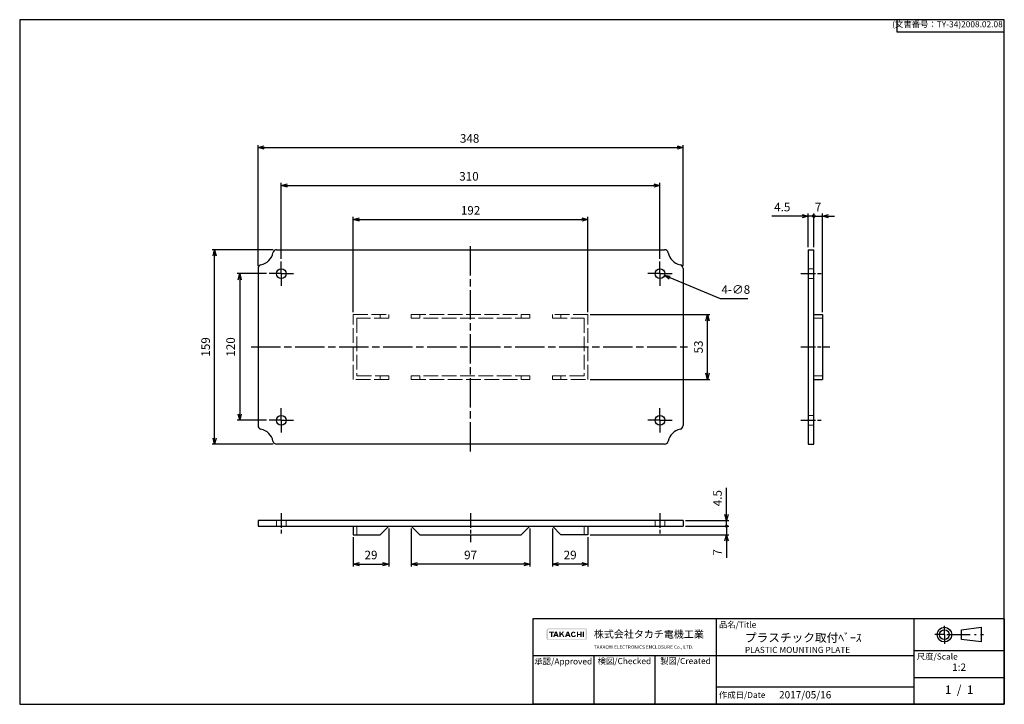
# Model space of a CAD drawing. Units: millimetres. Extents: x 407 to 1213, y 16 to 576.
import ezdxf
from ezdxf.enums import TextEntityAlignment as Align

# ---------------------------------------------------------------- set-up
doc = ezdxf.new("R2010")
doc.units = ezdxf.units.MM
doc.header["$LTSCALE"] = 2
for name, pattern in [('AM_ISO02W050', [7.5, 6, -1.5]), ('AM_ISO08W050', [18, 12, -1.5, 3, -1.5]), ('AM_ISO08W050x2', [9, 6, -0.75, 1.5, -0.75]), ('gen7a', [6.875, 4.75, -0.875, 0.375, -0.875])]:
    doc.linetypes.add(name, pattern=pattern)
doc.layers.add('7A', color=4, linetype='gen7a')
doc.layers.add('RAHM2', color=1, linetype='Continuous')
for name, color, linetype, lineweight in [('AM_5', 3, 'Continuous', 25), ('AM_7', 4, 'AM_ISO08W050', 25), ('AM_8', 1, 'Continuous', 25), ('取付ベース', 7, 'Continuous', 25), ('取付ベース0', 7, 'AM_ISO02W050', 13)]:
    doc.layers.add(name, color=color, linetype=linetype, lineweight=lineweight)
doc.styles.get("Standard").update_dxf_attribs({"font": 'ISOCP.SHX', "bigfont": 'EXTFONT.SHX'})
doc.dimstyles.new('AM_ISO$0', dxfattribs={"dimtxt": 3.5, "dimasz": 2.5, "dimexe": 1, "dimexo": 1, "dimgap": 1.5, "dimtad": 1, "dimdsep": 46, "dimtxsty": 'Standard', "dimblk": 'OPEN30', "dimcen": 0, "dimclrd": 3, "dimclre": 3, "dimclrt": 2, "dimadec": 0, "dimazin": 2, "dimtp": 0.1, "dimtm": 0.1, "dimtfac": 0.71, "dimtmove": 0, "dimatfit": 3, "dimldrblk": 'OPEN30', "dimfxl": 0, "dimlwd": -1, "dimlwe": -1, "dimarcsym": 0})
doc.dimstyles.new('AM_ISO$3', dxfattribs={"dimtxt": 3.5, "dimasz": 2.5, "dimexe": 1, "dimexo": 1, "dimgap": 1.5, "dimtad": 1, "dimtoh": 1, "dimdsep": 46, "dimtxsty": 'Standard', "dimblk": 'OPEN30', "dimcen": 0, "dimclrd": 3, "dimclre": 3, "dimclrt": 2, "dimadec": 0, "dimazin": 2, "dimtp": 0.1, "dimtm": 0.1, "dimtfac": 0.71, "dimtofl": 0, "dimtmove": 0, "dimatfit": 0, "dimldrblk": 'OPEN30', "dimfxl": 0, "dimlwd": -1, "dimlwe": -1, "dimarcsym": 0})

# ---------------------------------------------------------------- blocks, each defined once
blk = doc.blocks.new('_Open30')
at = {"color": 0, "linetype": 'ByBlock', "lineweight": -2}
for p, q in [((-1, 0.26794919), (0, 0)), ((0, 0), (-1, -0.26794919)), ((0, 0), (-1, 0))]:
    blk.add_line(p, q, dxfattribs=at)
blk = doc.blocks.new('*D12')
at = {"layer": 'AM_5', "color": 3, "transparency": 16777216}
for p, q in [((614.4503744191331, 387.8832386439851), (564.5889678027881, 387.8832386439851)), ((566.588967802788, 233.8832386439852), (566.5889678027881, 382.8832386439851)), ((614.4503744191331, 228.8832386439852), (564.588967802788, 228.8832386439852))]:
    blk.add_line(p, q, dxfattribs=at)
at = {"layer": 'Defpoints', "color": 0, "transparency": 16777216}
for p in [(566.5889678027881, 387.8832386439851), (616.4503744191331, 387.8832386439851), (616.4503744191331, 228.8832386439852)]:
    blk.add_point(p, dxfattribs=at)
at = {"layer": 'AM_5', "color": 3, "transparency": 16777216, "xscale": 5, "yscale": 5, "zscale": 5}
for p, rotation in [((566.5889678027881, 387.8832386439851), 90), ((566.588967802788, 228.8832386439852), 270)]:
    blk.add_blockref('_Open30', p, dxfattribs=dict(at, rotation=rotation))
at = {"layer": 'AM_5', "color": 2, "transparency": 16777216, "insert": (560.088967802788, 308.3832386439852), "char_height": 7, "attachment_point": 5, "rotation": 90}
blk.add_mtext('159', dxfattribs=at)
blk = doc.blocks.new('*D14')
at = {"layer": 'AM_5', "color": 3, "transparency": 16777216}
for p, q in [((609.0889678027881, 368.3832386439851), (585.0889678027884, 368.3832386439851)), ((587.0889678027884, 363.3832386439851), (587.0889678027883, 253.3832386439851)), ((609.0889678027881, 248.3832386439851), (585.0889678027883, 248.3832386439851))]:
    blk.add_line(p, q, dxfattribs=at)
at = {"layer": 'Defpoints', "color": 0, "transparency": 16777216}
for p in [(611.0889678027881, 368.3832386439851), (587.0889678027883, 248.3832386439851), (611.0889678027881, 248.3832386439851)]:
    blk.add_point(p, dxfattribs=at)
at = {"layer": 'AM_5', "color": 3, "transparency": 16777216, "xscale": 5, "yscale": 5, "zscale": 5}
for p, rotation in [((587.0889678027884, 368.3832386439851), 90), ((587.0889678027883, 248.3832386439851), 270)]:
    blk.add_blockref('_Open30', p, dxfattribs=dict(at, rotation=rotation))
at = {"layer": 'AM_5', "color": 2, "transparency": 16777216, "insert": (580.5882788264103, 308.3832386439852), "char_height": 7, "attachment_point": 5, "rotation": 90}
blk.add_mtext('120', dxfattribs=at)
blk = doc.blocks.new('*D13')
at = {"layer": 'AM_5', "color": 3, "transparency": 16777216}
for p, q in [((874.0889678027881, 334.8832386439851), (972.0727213854028, 334.8832386439851)), ((970.0727213854028, 286.8832386439851), (970.0727213854028, 329.8832386439851)), ((874.0889678027881, 281.8832386439851), (972.0727213854028, 281.8832386439851))]:
    blk.add_line(p, q, dxfattribs=at)
at = {"layer": 'Defpoints', "color": 0, "transparency": 16777216}
for p in [(872.0889678027881, 334.8832386439851), (970.0727213854028, 334.8832386439851), (872.0889678027881, 281.8832386439851)]:
    blk.add_point(p, dxfattribs=at)
at = {"layer": 'AM_5', "color": 3, "transparency": 16777216, "xscale": 5, "yscale": 5, "zscale": 5}
for p, rotation in [((970.0727213854028, 334.8832386439851), 90), ((970.0727213854028, 281.8832386439851), 270)]:
    blk.add_blockref('_Open30', p, dxfattribs=dict(at, rotation=rotation))
at = {"layer": 'AM_5', "color": 2, "transparency": 16777216, "insert": (963.5727213854027, 308.3832386439851), "char_height": 7, "attachment_point": 5, "rotation": 90}
blk.add_mtext('53', dxfattribs=at)
blk = doc.blocks.new('*D15')
at = {"layer": 'AM_5', "color": 3, "transparency": 16777216}
for p, q in [((939.093068885692, 365.0679161264086), (980.4168079417351, 347.9447500182438)), ((980.4168079417351, 347.9447500182438), (1003.016807941735, 347.9447500182438))]:
    blk.add_line(p, q, dxfattribs=at)
at = {"layer": 'Defpoints', "color": 0, "transparency": 16777216}
for p in [(927.0832837332027, 370.0443667280967), (934.4739207501192, 366.9819355885964)]:
    blk.add_point(p, dxfattribs=at)
at = {"layer": 'AM_5', "color": 3, "transparency": 16777216, "xscale": 5, "yscale": 5, "zscale": 5, "rotation": 157.4925292855685}
blk.add_blockref('_Open30', (934.4739207501192, 366.9819355885964), dxfattribs=at)
at = {"layer": 'AM_5', "color": 2, "transparency": 16777216, "insert": (993.2168079417352, 354.4447500182442), "char_height": 7, "attachment_point": 5}
blk.add_mtext('4-∅8', dxfattribs=at)
blk = doc.blocks.new('_DotSmall')
at = {"color": 0, "linetype": 'ByBlock', "const_width": 0.5}
blk.add_lwpolyline([(-0.0625, 0, 1), (0.0625, 0, 1)], format="xyb", close=True, dxfattribs=at)
blk = doc.blocks.new('*D16')
at = {"layer": 'AM_5', "color": 3, "transparency": 16777216}
for p, q in [((1047.553445073005, 415.421425367976), (1022.822691604221, 415.421425367976)), ((1052.553445073005, 389.8832386439851), (1052.553445073005, 417.421425367976)), ((1057.053445073005, 415.421425367976), (1052.553445073005, 415.421425367976)), ((1057.053445073005, 389.8832386439851), (1057.053445073005, 417.421425367976)), ((1057.053445073005, 415.421425367976), (1067.053445073005, 415.421425367976))]:
    blk.add_line(p, q, dxfattribs=at)
at = {"layer": 'Defpoints', "color": 0, "transparency": 16777216}
for p in [(1057.053445073005, 415.421425367976), (1052.553445073005, 387.8832386439851), (1057.053445073005, 387.8832386439851)]:
    blk.add_point(p, dxfattribs=at)
at = {"layer": 'AM_5', "color": 3, "transparency": 16777216, "xscale": 5, "yscale": 5, "zscale": 5}
blk.add_blockref('_Open30', (1052.553445073005, 415.421425367976), dxfattribs=at)
at = {"layer": 'AM_5', "color": 3, "transparency": 16777216, "xscale": 5, "yscale": 5, "zscale": 5, "rotation": 180}
blk.add_blockref('_DotSmall', (1057.053445073005, 415.421425367976), dxfattribs=at)
at = {"layer": 'AM_5', "color": 2, "transparency": 16777216, "insert": (1031.217666351052, 421.921425367976), "char_height": 7, "attachment_point": 5}
blk.add_mtext('4.5', dxfattribs=at)
blk = doc.blocks.new('*D17')
at = {"layer": 'AM_5', "color": 3, "transparency": 16777216}
for p, q in [((1057.053445073005, 415.421425367976), (1052.053445073005, 415.421425367976)), ((1057.053445073005, 389.8832386439851), (1057.053445073005, 417.421425367976)), ((1057.053445073005, 415.421425367976), (1064.053445073005, 415.421425367976)), ((1064.053445073005, 336.8832386439851), (1064.053445073005, 417.421425367976)), ((1069.053445073005, 415.421425367976), (1074.053445073005, 415.421425367976))]:
    blk.add_line(p, q, dxfattribs=at)
at = {"layer": 'Defpoints', "color": 0, "transparency": 16777216}
for p in [(1064.053445073005, 415.421425367976), (1057.053445073005, 387.8832386439851), (1064.053445073005, 334.8832386439851)]:
    blk.add_point(p, dxfattribs=at)
at = {"layer": 'AM_5', "color": 3, "transparency": 16777216, "xscale": 5, "yscale": 5, "zscale": 5}
blk.add_blockref('_DotSmall', (1057.053445073005, 415.421425367976), dxfattribs=at)
at = {"layer": 'AM_5', "color": 3, "transparency": 16777216, "xscale": 5, "yscale": 5, "zscale": 5, "rotation": 180}
blk.add_blockref('_Open30', (1064.053445073005, 415.421425367976), dxfattribs=at)
at = {"layer": 'AM_5', "color": 2, "transparency": 16777216, "insert": (1060.553445073005, 421.921425367976), "char_height": 7, "attachment_point": 5}
blk.add_mtext('7', dxfattribs=at)
blk = doc.blocks.new('*D19')
at = {"layer": 'AM_5', "color": 3, "transparency": 16777216}
for p, q in [((602.0889678027881, 374.6763323182396), (602.0889678027881, 473.5496540622961)), ((607.0889678027881, 471.5496540622961), (945.0889678027881, 471.5496540622961)), ((950.0889678027881, 374.6763323182396), (950.0889678027881, 473.5496540622961))]:
    blk.add_line(p, q, dxfattribs=at)
at = {"layer": 'Defpoints', "color": 0, "transparency": 16777216}
for p in [(950.0889678027881, 471.5496540622961), (602.0889678027881, 372.6763323182396), (950.0889678027881, 372.6763323182396)]:
    blk.add_point(p, dxfattribs=at)
at = {"layer": 'AM_5', "color": 3, "transparency": 16777216, "xscale": 5, "yscale": 5, "zscale": 5, "rotation": 180}
blk.add_blockref('_Open30', (602.0889678027881, 471.5496540622961), dxfattribs=at)
at = {"layer": 'AM_5', "color": 3, "transparency": 16777216, "xscale": 5, "yscale": 5, "zscale": 5}
blk.add_blockref('_Open30', (950.0889678027881, 471.5496540622961), dxfattribs=at)
at = {"layer": 'AM_5', "color": 2, "transparency": 16777216, "insert": (775.3382255869251, 478.0496540622961), "char_height": 7, "attachment_point": 5}
blk.add_mtext('348', dxfattribs=at)
blk = doc.blocks.new('*D20')
at = {"layer": 'AM_5', "color": 3, "transparency": 16777216}
for p, q in [((621.0889678027881, 380.3832386439851), (621.0889678027881, 442.5603545051342)), ((626.0889678027881, 440.5603545051342), (926.0889678027881, 440.5603545051342)), ((931.0889678027881, 380.3832386439851), (931.0889678027881, 442.5603545051342))]:
    blk.add_line(p, q, dxfattribs=at)
at = {"layer": 'Defpoints', "color": 0, "transparency": 16777216}
for p in [(931.0889678027881, 440.5603545051342), (621.0889678027881, 378.3832386439851), (931.0889678027881, 378.3832386439851)]:
    blk.add_point(p, dxfattribs=at)
at = {"layer": 'AM_5', "color": 3, "transparency": 16777216, "xscale": 5, "yscale": 5, "zscale": 5, "rotation": 180}
blk.add_blockref('_Open30', (621.0889678027881, 440.5603545051342), dxfattribs=at)
at = {"layer": 'AM_5', "color": 3, "transparency": 16777216, "xscale": 5, "yscale": 5, "zscale": 5}
blk.add_blockref('_Open30', (931.0889678027881, 440.5603545051342), dxfattribs=at)
at = {"layer": 'AM_5', "color": 2, "transparency": 16777216, "insert": (774.7745591821849, 447.0603545051342), "char_height": 7, "attachment_point": 5}
blk.add_mtext('310', dxfattribs=at)
blk = doc.blocks.new('*D24')
at = {"layer": 'AM_5', "color": 3, "transparency": 16777216}
for p, q in [((680.0889678027881, 336.8832386439851), (680.0889678027881, 414.70353496128)), ((685.0889678027881, 412.70353496128), (867.0889678027881, 412.70353496128)), ((872.0889678027881, 336.8832386439851), (872.0889678027881, 414.70353496128))]:
    blk.add_line(p, q, dxfattribs=at)
at = {"layer": 'Defpoints', "color": 0, "transparency": 16777216}
for p in [(872.0889678027881, 412.70353496128), (680.0889678027881, 334.8832386439851), (872.0889678027881, 334.8832386439851)]:
    blk.add_point(p, dxfattribs=at)
at = {"layer": 'AM_5', "color": 3, "transparency": 16777216, "xscale": 5, "yscale": 5, "zscale": 5, "rotation": 180}
blk.add_blockref('_Open30', (680.0889678027881, 412.70353496128), dxfattribs=at)
at = {"layer": 'AM_5', "color": 3, "transparency": 16777216, "xscale": 5, "yscale": 5, "zscale": 5}
blk.add_blockref('_Open30', (872.0889678027881, 412.70353496128), dxfattribs=at)
at = {"layer": 'AM_5', "color": 2, "transparency": 16777216, "insert": (776.0889678027881, 419.2059156942268), "char_height": 7, "attachment_point": 5}
blk.add_mtext('192', dxfattribs=at)
blk = doc.blocks.new('TK-A3')
for p, q in [((359, 280), (359, 275)), ((359, 275), (403, 275))]:
    blk.add_line(p, q)
blk.add_lwpolyline([(0, 0), (403, 0), (403, 280), (0, 280.0000000000001)], close=True)
at = {"insert": (402.3592953827349, 276.108542987227), "char_height": 2.5, "width": 43.07840397728299, "attachment_point": 9}
blk.add_mtext('(文書番号：TY-34)2008.02.08', dxfattribs=at)
blk = doc.blocks.new('A$C0FAF06CF')
at = {"layer": 'AM_8'}
h = blk.add_hatch(color=1, dxfattribs=at)
edge = h.paths.add_edge_path()
edge.add_line((-8.013599999999968, -2.411500000000411), (8.013600000000068, -2.411500000000414))
edge.add_arc((8.013600000000054, -1.773380000000513), 0.6381199999999012, 270, 360)
edge.add_line((8.651719999999955, -1.773380000000513), (8.651719999999969, 1.773379999999486))
edge.add_arc((8.013600000000025, 1.773379999999429), 0.638119999999958, 5.103880138248065e-12, 90.0000000000013)
edge.add_line((8.013599999999997, 2.411499999999391), (-8.013599999999997, 2.411499999999387))
edge.add_arc((-8.013600000000025, 1.773379999999436), 0.638119999999951, 89.99999999999682, 179.9999999999955)
edge.add_line((-8.651719999999983, 1.773379999999486), (-8.651719999999983, -1.773380000000506))
edge.add_arc((-8.013600000000025, -1.773380000000458), 0.638119999999951, 180.0000000000043, 270.0000000000045)
edge = h.paths.add_edge_path(flags=16)
edge.add_line((-7.471939999999961, 2.092439999999486), (7.471940000000018, 2.092439999999479))
edge.add_arc((7.471940000000046, 1.550779999999479), 0.5416600000000003, 7.958078640513122e-13, 90.00000000000148, ccw=False)
edge.add_line((8.013600000000025, 1.550779999999486), (8.013600000000025, -1.550780000000506))
edge.add_arc((7.471940000000018, -1.550780000000502), 0.5416600000000074, 270, 359.99999999999966, ccw=False)
edge.add_line((7.471940000000018, -2.092440000000506), (-7.471939999999961, -2.092440000000513))
edge.add_arc((-7.471939999999961, -1.550780000000506), 0.5416600000000074, 180, 270, ccw=False)
edge.add_line((-8.013599999999968, -1.550780000000506), (-8.013599999999968, 1.550779999999486))
edge.add_arc((-7.471939999999961, 1.550779999999486), 0.5416600000000003, 90, 180, ccw=False)
for points in [[(-5.453699999999969, 0.5935999999994923), (-5.453699999999969, 1.038799999999492), (-7.531299999999987, 1.038799999999492), (-7.531299999999987, 0.5935999999994923), (-6.759619999999984, 0.5935999999994923), (-6.759619999999984, -1.224300000000516), (-6.225379999999973, -1.224300000000516), (-6.225379999999973, 0.5935999999994923)], [(-3.146079999999984, 1.038799999999492), (-3.146079999999984, -1.224300000000516), (-2.671199999999942, -1.224300000000516), (-2.671199999999942, -0.6184186206901412), (-2.193432261217481, -0.1027759420753025), (-1.520149446800417, -1.224300000000516), (-0.9571799999999939, -1.224300000000516), (-1.851807874889658, 0.2659306476478651), (-1.135707252964409, 1.038799999999492), (-1.788279380580377, 1.038799999999492), (-2.671199999999942, 0.08588602895155795), (-2.671199999999942, 1.038799999999492)], [(4.304715008555604, 1.038799999999492), (4.304715008555604, -1.224300000000516), (4.775885008555576, -1.224300000000516), (4.775885008555576, -0.3153500000005121), (5.829525008555606, -0.3153500000005121), (5.829525008555606, -1.224300000000516), (6.300695008555579, -1.224300000000516), (6.300695008555579, 1.038799999999492), (5.829525008555606, 1.038799999999492), (5.829525008555606, 0.1298499999994878), (4.775885008555576, 0.1298499999994878), (4.775885008555576, 1.038799999999492)], [(7.28013500855559, -1.224300000000516), (7.28013500855559, 1.038799999999492), (6.805255008555605, 1.038799999999492), (6.805255008555605, -1.224300000000516)]]:
    blk.add_hatch(color=1, dxfattribs=at).paths.add_polyline_path(points)
h = blk.add_hatch(color=1, dxfattribs=at)
h.paths.add_polyline_path([(-5.264049114754044, -1.224300000000516), (-5.084217508196673, -0.7345800000005109), (-4.161102491803263, -0.7345800000005109), (-3.981270885245877, -1.224300000000516), (-3.420619999999971, -1.224300000000516), (-4.251659999999958, 1.038799999999492), (-4.993659999999977, 1.038799999999492), (-5.82469999999995, -1.224300000000516)])
h.paths.add_polyline_path([(-4.332759934426207, -0.2671200000005083), (-4.912560065573729, -0.2671200000005083), (-4.622659999999968, 0.5223399999994971)], flags=16)
h = blk.add_hatch(color=1, dxfattribs=at)
h.paths.add_polyline_path([(-0.1961891147540484, -1.224300000000516), (-0.01635750819667692, -0.7345800000005109), (0.9067575081967476, -0.7345800000005109), (1.086589114754119, -1.224300000000516), (1.647240000000011, -1.224300000000516), (0.8162000000000376, 1.038799999999492), (0.07420000000001892, 1.038799999999492), (-0.7568399999999542, -1.224300000000516)])
h.paths.add_polyline_path([(0.7351000655737892, -0.2671200000005083), (0.1552999344262673, -0.2671200000005083), (0.4452000000000282, 0.5223399999994971)], flags=16)
h = blk.add_hatch(color=1, dxfattribs=at)
edge = h.paths.add_edge_path()
edge.add_ellipse((2.878960000000006, -0.09275000000052636), major_axis=(0, 0.7271600000000495), ratio=0.8673469387754512, start_angle=304.6510247185947, end_angle=609.4109213221484)
edge.add_line((3.469375036740871, -0.3484654247793539), (3.941135008555591, -0.5527900000005097))
edge.add_arc((2.878960000000006, -0.09275000000051214), 1.157520000000027, 38.550540790803325, 336.58201840165333, ccw=False)
edge.add_line((3.784208621486187, 0.6286219454599618), (3.397792961318373, 0.3206961337928842))
blk = doc.blocks.new('TK-仕様書(和英併記)NEW')
for p, q in [((0, 35), (-193, 35)), ((-193, 35), (-193, 0)), ((-118, 35), (-118, 0)), ((-37, 35), (-37, 0)), ((0, 35), (0, 0)), ((-17.5, 30.5), (-9.5, 31.5)), ((-17.5, 26.5), (-17.5, 30.5)), ((-9.5, 31.5), (-9.5, 25.5)), ((-9.5, 25.5), (-17.5, 26.5)), ((-37, 22), (0, 22)), ((-193, 19.99999999999994), (-37, 19.99999999999994)), ((-168.0000000000001, 19.99999999999994), (-168, 0)), ((-143.0000000000001, 19.99999999999994), (-143, 0)), ((-37, 11), (0, 11)), ((-37.00000000000011, 7), (-118, 7)), ((0, 0), (-193, 0))]:
    blk.add_line(p, q)
for radius in [3, 2]:
    blk.add_circle((-24.5, 28.5), radius)
at = {"layer": '7A'}
for p, q in [((-24.5, 28.5), (-28.5, 28.5)), ((-24.5, 28.5), (-24.5, 32.07478664473149)), ((-24.5, 28.5), (-24.5, 24.78991724228479)), ((-23.5, 28.5), (-8.5, 28.5))]:
    blk.add_line(p, q, dxfattribs=at)
at = {"xscale": 0.96, "yscale": 0.96, "zscale": 0.96}
blk.add_blockref('A$C0FAF06CF', (-179.073778946163, 28.68781725888325), dxfattribs=at)
at = {"attachment_point": 4}
for s, insert, char_height, width in [('{\\fMS Gothic|b0|i0|c128|p49;株式会社タカチ電機工業}', (-167.9945135240808, 28.68781725888325), 3, 42.88159814155517), ('{\\fArial|b0|i0|c128|p34;TAKACHI ELECTRONICS ENCLOSURE Co., LTD.}', (-167.9945135240808, 23.41115279672572), 1.4, 44.44830780058135)]:
    blk.add_mtext(s, dxfattribs=dict(at, insert=insert, char_height=char_height, width=width))
for tag, height, p in [('品名', 3.5, (-106.1561493930892, 27.24999999999994)), ('TITLE', 2.5, (-106.1561493930892, 22.24999999999994)), ('型番', 3.5, (-106.139168248561, 11.75))]:
    blk.add_attdef(tag, text='', height=height).set_placement(p, align=Align.MIDDLE_LEFT)
for tag, height, p in [('GEN-TITLE-SCA', 3, (-18.5, 14.79266317345349)), ('承認', 3.5, (-180.7195176573869, 7.729076668239944)), ('検図', 3.5, (-155.5000000000001, 7.729076668239941)), ('製図', 3.5, (-130.5000000000001, 7.729076668239941)), ('総ページ数', 3.5, (-14, 5.5)), ('GEN-TITLE-DAT', 3, (-81.5, 3.5)), ('ページNO.', 3.5, (-23, 5.5))]:
    blk.add_attdef(tag, text='', height=height).set_placement(p, align=Align.MIDDLE)
at = {"layer": 'RAHM2', "char_height": 2.5}
for s, insert, width, attachment_point in [('品名/Title', (-116.8002551371314, 33.80103540727967), 90, 1), ('尺度/Scale', (-35.80025513713144, 20.80103540727967), 20, 1), ('承認/Approved', (-180.5000000000001, 18.8010354072796), 22.21535073038012, 2), ('検図/Checked', (-155.5, 18.92584712714763), 19.8526851587086, 2), ('製図/Created', (-130.5, 18.95800561859733), 19.44564691649168, 2), ('作成日/Date', (-116.8002551371314, 3.5), 17.84866863742184, 4)]:
    blk.add_mtext(s, dxfattribs=dict(at, insert=insert, width=width, attachment_point=attachment_point))
at = {"layer": 'RAHM2', "color": 0, "insert": (-18.5, 5.5), "char_height": 3.5, "width": 4.469919821818735, "attachment_point": 5}
blk.add_mtext('/', dxfattribs=at)
blk = doc.blocks.new('GENDOT')
blk.add_line((0, 0), (-1, 0))
at = {"const_width": 0.25}
blk.add_lwpolyline([(-0.125, 0, 1), (0.125, 0, 1)], format="xyb", close=True, dxfattribs=at)
blk = doc.blocks.new('*D37')
at = {"layer": 'AM_5', "color": 3, "transparency": 16777216}
for p, q in [((985.5889678027881, 171.2989379928662), (985.5889678027881, 193.0888874865274)), ((952.0889678027881, 166.2989379928663), (987.5889678027881, 166.2989379928662)), ((952.0889678027881, 161.7989379928663), (987.5889678027881, 161.7989379928662)), ((985.5889678027881, 161.7989379928662), (985.5889678027881, 166.2989379928662)), ((985.5889678027881, 156.7989379928662), (985.5889678027881, 151.7989379928662))]:
    blk.add_line(p, q, dxfattribs=at)
at = {"layer": 'Defpoints', "color": 0, "transparency": 16777216}
for p in [(950.0889678027881, 166.2989379928663), (950.0889678027881, 161.7989379928663), (985.5889678027881, 166.2989379928662)]:
    blk.add_point(p, dxfattribs=at)
at = {"layer": 'AM_5', "color": 3, "transparency": 16777216, "xscale": 5, "yscale": 5, "zscale": 5}
for name, p, rotation in [('_Open30', (985.5889678027881, 166.2989379928662), 270), ('GENDOT', (985.5889678027881, 161.7989379928662), 90)]:
    blk.add_blockref(name, p, dxfattribs=dict(at, rotation=rotation))
at = {"layer": 'AM_5', "color": 2, "transparency": 16777216, "insert": (979.0889678027881, 184.693912739697), "char_height": 7, "attachment_point": 5, "rotation": 90}
blk.add_mtext('4.5', dxfattribs=at)
blk = doc.blocks.new('*D38')
at = {"layer": 'AM_5', "color": 3, "transparency": 16777216}
for p, q in [((985.5889678027881, 166.7989379928662), (985.5889678027881, 171.7989379928662)), ((952.0889678027881, 161.7989379928663), (987.5889678027881, 161.7989379928662)), ((985.5889678027881, 161.7989379928662), (985.5889678027881, 154.7989379928663)), ((874.0889678027881, 154.7989379928663), (987.5889678027881, 154.7989379928663)), ((985.5889678027881, 149.7989379928663), (985.5889678027881, 135.9989379928663))]:
    blk.add_line(p, q, dxfattribs=at)
at = {"layer": 'Defpoints', "color": 0, "transparency": 16777216}
for p in [(950.0889678027881, 161.7989379928663), (872.0889678027881, 154.7989379928663), (985.5889678027881, 154.7989379928663)]:
    blk.add_point(p, dxfattribs=at)
at = {"layer": 'AM_5', "color": 3, "transparency": 16777216, "xscale": 5, "yscale": 5, "zscale": 5}
for name, p, rotation in [('GENDOT', (985.5889678027881, 161.7989379928662), 270), ('_Open30', (985.5889678027881, 154.7989379928663), 90)]:
    blk.add_blockref(name, p, dxfattribs=dict(at, rotation=rotation))
at = {"layer": 'AM_5', "color": 2, "transparency": 16777216, "insert": (979.0889678027881, 140.3989379928665), "char_height": 7, "attachment_point": 5, "rotation": 90}
blk.add_mtext('7', dxfattribs=at)
blk = doc.blocks.new('*D39')
at = {"layer": 'AM_5', "color": 3, "transparency": 16777216}
for p, q in [((843.0889678027881, 159.7989379928663), (843.0889678027881, 128.7989379928663)), ((872.0889678027881, 152.7989379928663), (872.0889678027881, 128.7989379928663)), ((867.0889678027881, 130.7989379928663), (848.0889678027881, 130.7989379928663))]:
    blk.add_line(p, q, dxfattribs=at)
at = {"layer": 'Defpoints', "color": 0, "transparency": 16777216}
for p in [(843.0889678027881, 161.7989379928663), (872.0889678027881, 154.7989379928663), (843.0889678027881, 130.7989379928663)]:
    blk.add_point(p, dxfattribs=at)
at = {"layer": 'AM_5', "color": 3, "transparency": 16777216, "xscale": 5, "yscale": 5, "zscale": 5, "rotation": 180}
blk.add_blockref('_Open30', (843.0889678027881, 130.7989379928663), dxfattribs=at)
at = {"layer": 'AM_5', "color": 3, "transparency": 16777216, "xscale": 5, "yscale": 5, "zscale": 5}
blk.add_blockref('_Open30', (872.0889678027881, 130.7989379928663), dxfattribs=at)
at = {"layer": 'AM_5', "color": 2, "transparency": 16777216, "insert": (857.5889678027881, 137.2996269692443), "char_height": 7, "attachment_point": 5}
blk.add_mtext('29', dxfattribs=at)
blk = doc.blocks.new('*D40')
at = {"layer": 'AM_5', "color": 3, "transparency": 16777216}
for p, q in [((727.5889678027881, 159.7989379928663), (727.5889678027881, 128.7989379928663)), ((824.5889678027881, 159.7989379928663), (824.5889678027881, 128.7989379928663)), ((819.5889678027881, 130.7989379928663), (732.5889678027881, 130.7989379928663))]:
    blk.add_line(p, q, dxfattribs=at)
at = {"layer": 'Defpoints', "color": 0, "transparency": 16777216}
for p in [(727.5889678027881, 161.7989379928663), (824.5889678027881, 161.7989379928663), (727.5889678027881, 130.7989379928663)]:
    blk.add_point(p, dxfattribs=at)
at = {"layer": 'AM_5', "color": 3, "transparency": 16777216, "xscale": 5, "yscale": 5, "zscale": 5, "rotation": 180}
blk.add_blockref('_Open30', (727.5889678027881, 130.7989379928663), dxfattribs=at)
at = {"layer": 'AM_5', "color": 3, "transparency": 16777216, "xscale": 5, "yscale": 5, "zscale": 5}
blk.add_blockref('_Open30', (824.5889678027881, 130.7989379928663), dxfattribs=at)
at = {"layer": 'AM_5', "color": 2, "transparency": 16777216, "insert": (776.0889678027881, 137.2989379928663), "char_height": 7, "attachment_point": 5}
blk.add_mtext('97', dxfattribs=at)
blk = doc.blocks.new('*D41')
at = {"layer": 'AM_5', "color": 3, "transparency": 16777216}
for p, q in [((709.0889678027881, 159.7989379928663), (709.0889678027881, 128.7989379928663)), ((680.0889678027881, 152.7989379928663), (680.0889678027881, 128.7989379928663)), ((685.0889678027881, 130.7989379928663), (704.0889678027881, 130.7989379928663))]:
    blk.add_line(p, q, dxfattribs=at)
at = {"layer": 'Defpoints', "color": 0, "transparency": 16777216}
for p in [(709.0889678027881, 161.7989379928663), (680.0889678027881, 154.7989379928663), (709.0889678027881, 130.7989379928663)]:
    blk.add_point(p, dxfattribs=at)
at = {"layer": 'AM_5', "color": 3, "transparency": 16777216, "xscale": 5, "yscale": 5, "zscale": 5, "rotation": 180}
blk.add_blockref('_Open30', (680.0889678027881, 130.7989379928663), dxfattribs=at)
at = {"layer": 'AM_5', "color": 3, "transparency": 16777216, "xscale": 5, "yscale": 5, "zscale": 5}
blk.add_blockref('_Open30', (709.0889678027881, 130.7989379928663), dxfattribs=at)
at = {"layer": 'AM_5', "color": 2, "transparency": 16777216, "insert": (694.5889678027881, 137.2996269692443), "char_height": 7, "attachment_point": 5}
blk.add_mtext('29', dxfattribs=at)

msp = doc.modelspace()

# ---------------------------------------------------------------- linework, layer by layer
at = {"layer": 'AM_7'}
for p, q in [((776.0889678027881, 222.8832386439851), (776.0889678027881, 393.8832386439851)), ((596.5889678027881, 308.3832386439851), (955.5889678027881, 308.3832386439851))]:
    msp.add_line(p, q, dxfattribs=at)
at = {"layer": 'AM_7', "linetype": 'AM_ISO08W050x2'}
for p, q in [((621.0889678027881, 368.3832386439851), (621.0889678027881, 378.3832386439851)), ((931.0889678027881, 368.3832386439851), (931.0889678027881, 378.3832386439851)), ((621.0889678027881, 368.3832386439851), (611.0889678027881, 368.3832386439851)), ((621.0889678027881, 368.3832386439851), (621.0889678027881, 358.3832386439851)), ((621.0889678027881, 368.3832386439851), (631.0889678027881, 368.3832386439851)), ((931.0889678027881, 368.3832386439851), (921.0889678027881, 368.3832386439851)), ((931.0889678027881, 368.3832386439851), (931.0889678027881, 358.3832386439851)), ((931.0889678027881, 368.3832386439851), (941.0889678027881, 368.3832386439851)), ((1046.553445073005, 368.3832386439851), (1063.053445073005, 368.3832386439851)), ((1046.553445073005, 308.3832386439852), (1070.053445073005, 308.383238643985)), ((621.0889678027881, 248.3832386439851), (621.0889678027881, 258.3832386439851)), ((931.0889678027881, 248.3832386439851), (931.0889678027881, 258.3832386439851)), ((621.0889678027881, 248.3832386439851), (611.0889678027881, 248.3832386439851)), ((621.0889678027881, 248.3832386439851), (621.0889678027881, 238.3832386439851)), ((621.0889678027881, 248.3832386439851), (631.0889678027881, 248.3832386439851)), ((931.0889678027881, 248.3832386439851), (921.0889678027881, 248.3832386439851)), ((931.0889678027881, 248.3832386439851), (931.0889678027881, 238.3832386439851)), ((931.0889678027881, 248.3832386439851), (941.0889678027881, 248.3832386439851)), ((1046.553445073005, 248.3832386439851), (1063.053445073005, 248.3832386439851)), ((621.0889678027881, 172.2989379928663), (621.0889678027881, 155.7989379928663)), ((776.0889678027881, 172.2989379928663), (776.088967802788, 148.7989379928663)), ((931.0889678027881, 172.2989379928663), (931.0889678027881, 155.7989379928663))]:
    msp.add_line(p, q, dxfattribs=at)
at = {"layer": '取付ベース'}
for p, q in [((617.2958741285338, 387.8832386439851), (934.8820614770426, 387.8832386439851)), ((1052.553445073005, 387.8832386439851), (1052.553445073005, 228.8832386439851)), ((1052.553445073005, 387.8832386439851), (1057.053445073005, 387.8832386439851)), ((1057.053445073005, 228.8832386439851), (1057.053445073005, 387.8832386439851)), ((602.0889678027881, 372.6763323182396), (602.0889678027881, 244.0901449697308)), ((950.0889678027881, 372.6763323182396), (950.0889678027881, 244.0901449697308)), ((1057.053445073005, 334.8832386439851), (1064.053445073005, 334.8832386439851)), ((1064.053445073005, 334.8832386439851), (1064.053445073005, 281.8832386439851)), ((1057.053445073005, 281.8832386439851), (1064.053445073005, 281.8832386439851)), ((934.8820614770426, 228.8832386439851), (617.2958741285338, 228.8832386439852)), ((1052.553445073005, 228.8832386439851), (1057.053445073005, 228.8832386439851)), ((950.0889678027881, 166.2989379928663), (602.0889678027881, 166.2989379928663)), ((602.0889678027881, 166.2989379928663), (602.0889678027881, 161.7989379928663)), ((602.0889678027881, 161.7989379928663), (950.0889678027881, 161.7989379928663)), ((680.0889678027881, 161.7989379928663), (680.0889678027881, 154.7989379928663)), ((702.0889678027881, 154.7989379928663), (709.0889678027881, 161.7989379928663)), ((727.5889678027881, 161.7989379928663), (734.5889678027881, 154.7989379928663)), ((824.5889678027881, 161.7989379928663), (817.5889678027881, 154.7989379928663)), ((850.0889678027881, 154.7989379928663), (843.0889678027881, 161.7989379928663)), ((872.0889678027881, 161.7989379928663), (872.0889678027881, 154.7989379928663)), ((950.0889678027881, 166.2989379928663), (950.0889678027881, 161.7989379928663)), ((680.0889678027881, 154.7989379928663), (702.0889678027881, 154.7989379928663)), ((734.5889678027881, 154.7989379928663), (817.5889678027881, 154.7989379928663)), ((872.0889678027881, 154.7989379928663), (850.0889678027881, 154.7989379928663))]:
    msp.add_line(p, q, dxfattribs=at)
for centre in [(621.0889678027881, 368.3832386439851), (931.0889678027881, 368.3832386439851), (621.0889678027881, 248.3832386439851), (931.0889678027881, 248.3832386439851)]:
    msp.add_circle(centre, 4, dxfattribs=at)
for centre, radius, start, end in [((617.2958741285337, 384.8832386439851), 3, 90, 168.8400631278116), ((934.8820614770426, 384.8832386439851), 3, 11.15993687218176, 90), ((602.0889678027881, 387.8832386439851), 12.5, 281.1599368721818, 348.8400631278116), ((950.0889678027881, 387.8832386439851), 12.5, 191.159936872188, 258.8400631278182), ((605.0889678027881, 372.6763323182396), 3, 101.1599368721818, 180), ((947.0889678027881, 372.6763323182396), 3, 0, 78.84006312781197), ((605.0889678027881, 244.0901449697308), 3, 180, 258.8400631278182), ((947.0889678027881, 244.0901449697308), 3, 281.1599368721818, 0), ((602.0889678027881, 228.8832386439852), 12.5, 11.15993687218802, 78.84006312781197), ((950.0889678027881, 228.8832386439851), 12.5, 101.1599368721818, 168.8400631278116), ((617.2958741285337, 231.8832386439852), 3, 191.159936872188, 270), ((934.8820614770426, 231.8832386439851), 3, 270, 348.8400631278116)]:
    msp.add_arc(centre, radius, start, end, dxfattribs=at)
at = {"layer": '取付ベース0'}
for p, q in [((1052.553445073005, 372.3832386439851), (1057.053445073005, 372.3832386439851)), ((1052.553445073005, 364.3832386439851), (1057.053445073005, 364.3832386439851)), ((680.0889678027881, 281.8832386439851), (680.0889678027881, 334.8832386439851)), ((680.0889678027881, 334.8832386439851), (709.0889678027881, 334.8832386439851)), ((709.0889678027881, 331.8832386439851), (683.0889678027881, 331.8832386439851)), ((683.0889678027881, 331.8832386439851), (683.0889678027881, 284.8832386439851)), ((702.0889678027881, 334.8832386439851), (702.0889678027881, 331.8832386439851)), ((709.0889678027881, 334.8832386439851), (709.0889678027881, 331.8832386439851)), ((727.5889678027881, 334.8832386439852), (824.5889678027881, 334.8832386439852)), ((727.5889678027881, 331.8832386439852), (727.5889678027881, 334.8832386439852)), ((824.5889678027881, 331.8832386439852), (727.5889678027881, 331.8832386439852)), ((734.5889678027881, 331.8832386439852), (734.5889678027881, 334.8832386439852)), ((817.5889678027881, 331.8832386439852), (817.5889678027881, 334.8832386439852)), ((824.5889678027881, 334.8832386439852), (824.5889678027881, 331.8832386439852)), ((872.0889678027881, 334.8832386439851), (843.0889678027881, 334.8832386439851)), ((843.0889678027881, 334.8832386439851), (843.0889678027881, 331.8832386439851)), ((843.0889678027881, 331.8832386439851), (869.0889678027881, 331.8832386439851)), ((850.0889678027881, 334.8832386439851), (850.0889678027881, 331.8832386439851)), ((869.0889678027881, 331.8832386439851), (869.0889678027881, 284.8832386439851)), ((872.0889678027881, 281.8832386439851), (872.0889678027881, 334.8832386439851)), ((1057.053445073005, 331.8832386439851), (1064.053445073005, 331.8832386439851)), ((683.0889678027881, 284.8832386439851), (709.0889678027881, 284.8832386439851)), ((702.0889678027881, 281.8832386439851), (702.0889678027881, 284.8832386439851)), ((709.0889678027881, 284.8832386439851), (709.0889678027881, 281.8832386439851)), ((824.5889678027881, 284.8832386439851), (727.5889678027881, 284.8832386439851)), ((727.5889678027881, 284.8832386439851), (727.5889678027881, 281.8832386439851)), ((734.5889678027881, 284.8832386439851), (734.5889678027881, 281.8832386439851)), ((817.5889678027881, 284.8832386439851), (817.5889678027881, 281.8832386439851)), ((824.5889678027881, 281.8832386439851), (824.5889678027881, 284.8832386439851)), ((869.0889678027881, 284.8832386439851), (843.0889678027881, 284.8832386439851)), ((843.0889678027881, 284.8832386439851), (843.0889678027881, 281.8832386439851)), ((850.0889678027881, 281.8832386439851), (850.0889678027881, 284.8832386439851)), ((1057.053445073005, 284.8832386439851), (1064.053445073005, 284.8832386439851)), ((709.0889678027881, 281.8832386439851), (680.0889678027881, 281.8832386439851)), ((727.5889678027881, 281.8832386439851), (824.5889678027881, 281.8832386439851)), ((843.0889678027881, 281.8832386439851), (872.0889678027881, 281.8832386439851)), ((1052.553445073005, 252.3832386439851), (1057.053445073005, 252.3832386439851)), ((1052.553445073005, 244.3832386439851), (1057.053445073005, 244.3832386439851)), ((617.0889678027881, 166.2989379928663), (617.0889678027881, 161.7989379928663)), ((625.0889678027881, 166.2989379928663), (625.0889678027881, 161.7989379928663)), ((683.0889678027881, 161.7989379928663), (683.0889678027881, 154.7989379928663)), ((869.0889678027881, 161.7989379928663), (869.0889678027881, 154.7989379928663)), ((927.0889678027881, 166.2989379928663), (927.0889678027881, 161.7989379928663)), ((935.0889678027881, 166.2989379928663), (935.0889678027881, 161.7989379928663))]:
    msp.add_line(p, q, dxfattribs=at)

# ---------------------------------------------------------------- block references
at = {"lineweight": 0, "xscale": 2, "yscale": 2, "zscale": 2}
msp.add_blockref('TK-A3', (406.9990970603972, 16.07711498640379), dxfattribs=at)
msp.add_blockref('TK-仕様書(和英併記)NEW', (1212.999097060397, 16.07711498640379), dxfattribs=at).add_auto_attribs({'品名': 'プラスチック取付ﾍﾞｰｽ', 'TITLE': 'PLASTIC MOUNTING PLATE', 'GEN-TITLE-DAT': '2017/05/16', 'GEN-TITLE-SCA': '1:2', 'ページNO.': '1', '総ページ数': '1'})

# ---------------------------------------------------------------- dimensions: what is measured, and where the dimension line sits
at = {"layer": 'AM_5'}
for base, p1, p2, override, picture, middle in [((950.0889678027881, 471.5496540622961), (602.0889678027881, 372.6763323182396), (950.0889678027881, 372.6763323182396), {"dimscale": 2}, '*D19', (775.3382255869251, 471.5496540622961)), ((931.0889678027881, 440.5603545051342), (621.0889678027881, 378.3832386439851), (931.0889678027881, 378.3832386439851), {"dimscale": 2}, '*D20', (774.7745591821849, 440.5603545051342)), ((1057.053445073005, 415.421425367976), (1052.553445073005, 387.8832386439851), (1057.053445073005, 387.8832386439851), {"dimscale": 2, "dimblk1": 'Open30', "dimblk2": 'DotSmall', "dimsah": 1}, '*D16', (1031.217666351052, 415.421425367976)), ((1064.053445073005, 415.421425367976), (1057.053445073005, 387.8832386439851), (1064.053445073005, 334.8832386439851), {"dimscale": 2, "dimblk1": 'DotSmall', "dimblk2": 'Open30', "dimsah": 1}, '*D17', (1060.553445073005, 415.421425367976))]:
    dim = msp.add_linear_dim(base=base, p1=p1, p2=p2, dimstyle='AM_ISO$0', override=override, dxfattribs=at)
    dim.commit()
    dim.dimension.update_dxf_attribs({"geometry": picture, "text_midpoint": middle, "dimtype": 160})
for base, p1, p2, picture, middle in [((872.0889678027881, 412.70353496128), (680.0889678027881, 334.8832386439851), (872.0889678027881, 334.8832386439851), '*D24', (776.0889678027881, 419.2059156942268)), ((709.0889678027881, 130.7989379928663), (680.0889678027881, 154.7989379928663), (709.0889678027881, 161.7989379928663), '*D41', (694.5889678027881, 137.2996269692443)), ((727.5889678027881, 130.7989379928663), (824.5889678027881, 161.7989379928663), (727.5889678027881, 161.7989379928663), '*D40', (776.0889678027881, 137.2989379928663)), ((843.0889678027881, 130.7989379928663), (872.0889678027881, 154.7989379928663), (843.0889678027881, 161.7989379928663), '*D39', (857.5889678027881, 137.2996269692443))]:
    dim = msp.add_linear_dim(base=base, p1=p1, p2=p2, dimstyle='AM_ISO$0', override={"dimscale": 2}, dxfattribs=at)
    dim.commit()
    dim.dimension.update_dxf_attribs({"geometry": picture, "text_midpoint": middle})
for base, p1, p2, angle, override, picture, middle in [((566.5889678027881, 387.8832386439851), (616.4503744191331, 228.8832386439852), (616.4503744191331, 387.8832386439851), 90, {"dimscale": 2}, '*D12', (560.088967802788, 308.3832386439852)), ((587.0889678027883, 248.3832386439851), (611.0889678027881, 368.3832386439851), (611.0889678027881, 248.3832386439851), 90, {"dimscale": 2}, '*D14', (580.5882788264103, 308.3832386439852)), ((985.5889678027881, 166.2989379928662), (950.0889678027881, 161.7989379928663), (950.0889678027881, 166.2989379928663), 270, {"dimscale": 2, "dimblk1": 'GENDOT', "dimblk2": 'Open30', "dimsah": 1}, '*D37', (979.0889678027881, 184.693912739697)), ((985.5889678027881, 154.7989379928663), (950.0889678027881, 161.7989379928663), (872.0889678027881, 154.7989379928663), 270, {"dimscale": 2, "dimblk1": 'GENDOT', "dimblk2": 'Open30', "dimsah": 1}, '*D38', (979.0889678027881, 140.3989379928665))]:
    dim = msp.add_linear_dim(base=base, p1=p1, p2=p2, angle=angle, dimstyle='AM_ISO$0', override=override, dxfattribs=at)
    dim.commit()
    dim.dimension.update_dxf_attribs({"geometry": picture, "text_midpoint": middle})
dim = msp.add_diameter_dim_2p(p1=(927.0832837332027, 370.0443667280967), p2=(934.4739207501192, 366.9819355885964), text='4-<>', dimstyle='AM_ISO$3', override={"dimscale": 2}, dxfattribs=at)
dim.commit()
dim.dimension.update_dxf_attribs({"geometry": '*D15', "text_midpoint": (993.2168079417352, 347.9447500182442), "dimtype": 163})
dim = msp.add_linear_dim(base=(970.0727213854028, 334.8832386439851), p1=(872.0889678027881, 281.8832386439851), p2=(872.0889678027881, 334.8832386439851), angle=90, dimstyle='AM_ISO$0', override={"dimscale": 2}, dxfattribs=at)
dim.commit()
dim.dimension.update_dxf_attribs({"geometry": '*D13', "text_midpoint": (970.0727213854027, 308.3832386439851), "dimtype": 160})

doc.saveas('drawing.dxf')
